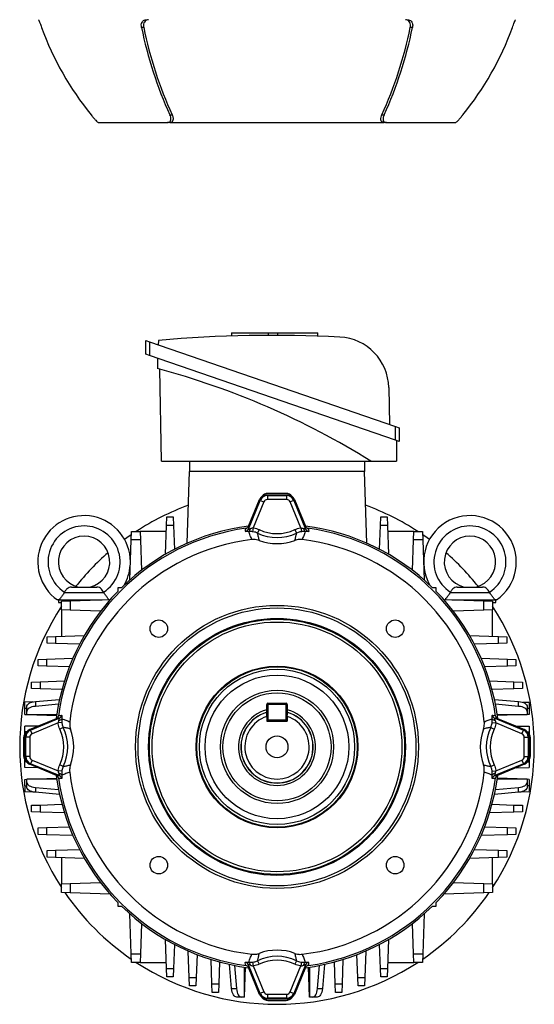
# Model space of a CAD drawing. Units: millimetres. Extents: x -926 to 614, y -614 to 614.
# Drawn here: x -100 to 100, y -130 to 252 of the extents above; entities that cross this region are included whole.
import ezdxf

# ---------------------------------------------------------------- set-up
doc = ezdxf.new("R2010")
doc.units = ezdxf.units.MM

msp = doc.modelspace()

# ---------------------------------------------------------------- linework, layer by layer
at = {"color": 7, "linetype": 'Continuous', "lineweight": 25}
for p, q in [((-51.81, 249.13), (-52.68, 249.13)), ((52.68, 249.13), (51.81, 249.13)), ((-41.6, 215.13), (-40.73, 215.13)), ((40.73, 215.13), (41.6, 215.13)), ((-69.41, 212.13), (-42.57, 212.13)), ((-41.71, 212.13), (-42.57, 212.13)), ((-41.71, 212.13), (41.71, 212.13)), ((42.57, 212.13), (41.71, 212.13)), ((42.57, 212.13), (69.41, 212.13)), ((-17.67, 130.47), (-17.67, 129.21)), ((-17.67, 130.47), (-3.35, 130.47)), ((-3.35, 129.47), (-3.35, 130.47)), ((-3.35, 130.47), (0.35, 130.47)), ((0.35, 129.47), (0.35, 130.47)), ((0.35, 130.47), (15.88, 130.47)), ((15.88, 129.17), (15.88, 130.47)), ((-51, 122.1), (-51, 127.48)), ((-51, 127.48), (-49.5, 126.97)), ((-49.5, 126.97), (-49.5, 121.58)), ((-49.5, 126.97), (46, 94.08)), ((-46.12, 127.47), (-46.15, 125.81)), ((-49.5, 121.58), (-51, 122.1)), ((46, 88.7), (-49.5, 121.58)), ((-46.5, 120.55), (-46.5, 116.55)), ((-44.88, 80.55), (-45.5, 116.28)), ((43.44, 109.17), (43.69, 94.88)), ((46, 88.7), (46, 94.08)), ((46, 94.08), (47.5, 93.57)), ((47.5, 93.57), (47.5, 88.18)), ((47.5, 88.18), (46, 88.7)), ((46.5, 88.53), (46.5, 80.55)), ((-44.88, 80.55), (36.5, 80.55)), ((-34, 80.55), (-34, 76.55)), ((34, 80.55), (34, 76.55)), ((36.5, 80.55), (46.5, 80.55)), ((-34.97, 48.66), (-34, 76.55)), ((34, 76.55), (-34, 76.55)), ((34.97, 48.66), (34, 76.55)), ((-11.14, 54.18), (-6.52, 65.33)), ((-11.07, 55.32), (-6.77, 65.7)), ((-6.52, 65.33), (-6.77, 65.7)), ((-6.52, 65.33), (-5.14, 64.76)), ((-4, 67.55), (-3.75, 67.18)), ((-4, 67.55), (4, 67.55)), ((-3.75, 67.18), (3.75, 67.18)), ((-3.75, 67.18), (-3.75, 65.68)), ((3.75, 65.68), (-3.75, 65.68)), ((3.5, 68.05), (-3.5, 68.05)), ((3.75, 67.18), (4, 67.55)), ((3.75, 67.18), (3.75, 65.68)), ((6.52, 65.33), (5.14, 64.76)), ((6.77, 65.7), (6.52, 65.33)), ((6.52, 65.33), (11.14, 54.18)), ((6.77, 65.7), (11.07, 55.32)), ((-5.14, 64.76), (-9.32, 54.66)), ((9.32, 54.66), (5.14, 64.76)), ((-42.92, 55.63), (-42.8, 58.94)), ((-42.8, 58.94), (-40.3, 58.94)), ((-40.3, 58.94), (-40.18, 55.63)), ((40.18, 55.63), (40.3, 58.94)), ((40.3, 58.94), (42.8, 58.94)), ((42.8, 58.94), (42.92, 55.63)), ((-43.31, 44.43), (-42.92, 55.63)), ((-40.18, 55.63), (-42.92, 55.63)), ((-40.18, 55.63), (-39.86, 46.32)), ((-12.3, 53.44), (-12.24, 54.4)), ((-9.32, 54.66), (-9.49, 53.18)), ((-6.94, 53.98), (-7.58, 52.63)), ((6.94, 53.98), (7.58, 52.63)), ((9.32, 54.66), (9.49, 53.18)), ((39.86, 46.32), (40.18, 55.63)), ((42.92, 55.63), (40.18, 55.63)), ((42.92, 55.63), (43.31, 44.43)), ((-57.24, 34.4), (-56.7, 49.99)), ((-56.7, 49.99), (-56.58, 53.29)), ((-53.1, 49.99), (-56.7, 49.99)), ((-56.58, 53.29), (-53.22, 53.29)), ((-53.22, 53.29), (-53.1, 49.99)), ((-43, 53.29), (-53.22, 53.29)), ((-53.1, 49.99), (-52.69, 38.15)), ((-12.31, 53.28), (-12.3, 53.44)), ((8.61, 53.01), (7.58, 52.63)), ((53.22, 53.29), (43, 53.29)), ((52.69, 38.15), (53.1, 49.99)), ((53.1, 49.99), (53.22, 53.29)), ((56.7, 49.99), (53.1, 49.99)), ((53.22, 53.29), (56.58, 53.29)), ((56.58, 53.29), (56.7, 49.99)), ((56.7, 49.99), (57.24, 34.4)), ((-79.92, 31.68), (-70.07, 31.68)), ((-60.45, 31.42), (-61.87, 31.42)), ((-61.87, 31.42), (-61.87, 30)), ((61.87, 31.42), (60.45, 31.42)), ((61.87, 30), (61.87, 31.42)), ((70.08, 31.68), (79.93, 31.68)), ((-82.57, 29.66), (-82.64, 29.54)), ((-82.62, 29.54), (-82.64, 29.54)), ((-82.62, 29.54), (-67.36, 29.54)), ((-80.44, 26.25), (-64.85, 26.79)), ((-67.34, 29.54), (-67.41, 29.66)), ((-67.36, 29.54), (-67.34, 29.54)), ((64.85, 26.79), (80.44, 26.25)), ((67.43, 29.66), (67.36, 29.54)), ((67.38, 29.54), (67.36, 29.54)), ((67.38, 29.54), (82.64, 29.54)), ((82.66, 29.54), (82.59, 29.66)), ((82.64, 29.54), (82.66, 29.54)), ((-84.99, 26.68), (-84.99, 25.68)), ((-84.99, 25.68), (-83.74, 25.68)), ((-84.76, 26.68), (-67.97, 26.68)), ((-83.74, 26.13), (-80.44, 26.25)), ((-83.74, 22.77), (-83.74, 26.13)), ((-80.44, 26.25), (-80.44, 22.65)), ((67.97, 26.68), (84.78, 26.68)), ((80.44, 22.65), (80.44, 26.25)), ((80.44, 26.25), (83.74, 26.13)), ((83.74, 26.13), (83.74, 22.77)), ((83.74, 25.68), (85.01, 25.68)), ((85.01, 25.68), (85.01, 26.68)), ((-80.44, 22.65), (-83.74, 22.77)), ((-83.74, 22.77), (-83.74, 12.55)), ((-68.6, 22.24), (-80.44, 22.65)), ((80.44, 22.65), (68.6, 22.24)), ((83.74, 22.77), (80.44, 22.65)), ((83.74, 12.55), (83.74, 22.77)), ((-89.39, 12.35), (-86.08, 12.47)), ((-89.39, 9.85), (-89.39, 12.35)), ((-86.08, 12.47), (-74.88, 12.86)), ((-86.08, 12.47), (-86.08, 9.73)), ((74.88, 12.86), (86.08, 12.47)), ((86.08, 9.73), (86.08, 12.47)), ((86.08, 12.47), (89.39, 12.35)), ((89.39, 12.35), (89.39, 9.85)), ((-86.08, 9.73), (-89.39, 9.85)), ((-76.77, 9.41), (-86.08, 9.73)), ((86.08, 9.73), (76.77, 9.41)), ((89.39, 9.85), (86.08, 9.73)), ((-89.55, 3.67), (-79.33, 4.02)), ((79.33, 4.02), (89.55, 3.67)), ((-92.85, 3.55), (-89.55, 3.67)), ((-92.85, 1.05), (-92.85, 3.55)), ((-89.55, 0.93), (-92.85, 1.05)), ((-89.55, 3.67), (-89.55, 0.93)), ((-80.72, 0.63), (-89.55, 0.93)), ((89.55, 0.93), (80.72, 0.63)), ((89.55, 0.93), (89.55, 3.67)), ((89.55, 3.67), (92.85, 3.55)), ((92.85, 1.05), (89.55, 0.93)), ((92.85, 3.55), (92.85, 1.05)), ((-95.39, -5.25), (-92.08, -5.13)), ((-95.39, -7.75), (-95.39, -5.25)), ((-92.08, -5.13), (-82.61, -4.8)), ((-92.08, -5.13), (-92.08, -7.87)), ((82.61, -4.8), (92.08, -5.13)), ((92.08, -7.87), (92.08, -5.13)), ((92.08, -5.13), (95.39, -5.25)), ((95.39, -5.25), (95.39, -7.75)), ((-92.08, -7.87), (-95.39, -7.75)), ((-83.58, -8.16), (-92.08, -7.87)), ((92.08, -7.87), (83.58, -8.16)), ((95.39, -7.75), (92.08, -7.87)), ((-94.89, -12.97), (-98.01, -13.08)), ((-98.01, -15.37), (-98.01, -13.08)), ((-97.24, -16.67), (-97.24, -14.79)), ((-93.93, -12.82), (-84.51, -11.99)), ((-93.93, -12.82), (-93.93, -14.7)), ((-84.9, -13.9), (-93.93, -14.7)), ((-4, -18.08), (-4, -13.95)), ((-4, -13.95), (-3.5, -13.95)), ((-3.5, -13.45), (-3.5, -13.95)), ((-3.5, -13.45), (3.5, -13.45)), ((-3.5, -13.95), (-3.5, -19.95)), ((3.5, -13.95), (-3.5, -13.95)), ((3.5, -13.95), (3.5, -13.45)), ((3.5, -19.95), (3.5, -13.95)), ((3.5, -13.95), (4, -13.95)), ((4, -13.95), (4, -18.08)), ((84.51, -11.99), (93.93, -12.82)), ((93.93, -14.7), (84.9, -13.9)), ((93.93, -14.7), (93.93, -12.82)), ((98.01, -13.25), (95.55, -13.16)), ((97.24, -14.79), (97.24, -16.67)), ((98.01, -13.25), (98.01, -15.53)), ((-98.01, -15.37), (-97.24, -15.37)), ((-98.01, -17.82), (-98.01, -15.37)), ((-98.01, -17.82), (-97.24, -17.85)), ((-97.24, -17.85), (-97.24, -16.67)), ((-97.24, -17.85), (-85.58, -17.85)), ((-97.24, -17.85), (-85.64, -18.25)), ((-4, -18.61), (-4, -20.45)), ((4, -18.61), (4, -20.45)), ((83.73, -18.14), (83.89, -18.15)), ((83.89, -18.15), (84.85, -18.21)), ((85.58, -17.85), (97.24, -17.85)), ((97.24, -17.85), (85.64, -18.25)), ((98.01, -15.53), (97.24, -15.53)), ((97.24, -16.67), (97.24, -17.85)), ((98.01, -17.82), (97.24, -17.85)), ((98.01, -15.53), (98.01, -17.82)), ((-92.96, -22.36), (-98.01, -22.45)), ((-98.01, -24.59), (-98.01, -22.45)), ((-96.15, -23.68), (-85.77, -19.38)), ((-95.78, -23.93), (-84.63, -19.31)), ((-85.11, -21.13), (-95.21, -25.31)), ((-83.63, -20.96), (-85.11, -21.13)), ((-83.08, -22.87), (-84.43, -23.51)), ((-83.46, -21.84), (-83.08, -22.87)), ((-4, -19.95), (-3.5, -19.95)), ((-4, -20.45), (4, -20.45)), ((-3.5, -19.95), (3.5, -19.95)), ((-3.5, -20.45), (-3.5, -19.95)), ((3.5, -19.95), (4, -19.95)), ((3.5, -19.95), (3.5, -20.45)), ((83.08, -22.87), (84.43, -23.51)), ((83.63, -20.96), (85.11, -21.13)), ((84.63, -19.31), (95.78, -23.93)), ((95.21, -25.31), (85.11, -21.13)), ((85.77, -19.38), (96.15, -23.68)), ((92.96, -22.36), (98.01, -22.45)), ((98.01, -22.45), (98.01, -24.59)), ((-98.01, -25.32), (-98.01, -24.59)), ((-97.63, -26.7), (-98, -26.45)), ((-98, -34.45), (-98, -26.45)), ((-97.63, -34.2), (-97.63, -26.7)), ((-96.13, -26.7), (-97.63, -26.7)), ((-96.15, -23.68), (-95.78, -23.93)), ((-96.13, -26.7), (-96.13, -34.2)), ((-95.21, -25.31), (-95.78, -23.93)), ((95.21, -25.31), (95.78, -23.93)), ((95.78, -23.93), (96.15, -23.68)), ((96.13, -26.7), (97.63, -26.7)), ((96.13, -34.2), (96.13, -26.7)), ((98, -26.45), (97.63, -26.7)), ((97.63, -26.7), (97.63, -34.2)), ((98, -26.45), (98, -34.45)), ((98.01, -24.59), (98.01, -25.32)), ((-98.5, -26.95), (-98.5, -33.95)), ((98.5, -33.95), (98.5, -26.95)), ((-98, -34.45), (-97.63, -34.2)), ((-96.13, -34.2), (-97.63, -34.2)), ((96.13, -34.2), (97.63, -34.2)), ((97.63, -34.2), (98, -34.45)), ((-98.01, -36.31), (-98.01, -35.58)), ((-98.01, -38.45), (-98.01, -36.31)), ((-95.78, -36.97), (-96.15, -37.22)), ((-85.77, -41.52), (-96.15, -37.22)), ((-95.21, -35.59), (-95.78, -36.97)), ((-84.63, -41.59), (-95.78, -36.97)), ((-95.21, -35.59), (-85.11, -39.77)), ((-83.08, -38.03), (-84.43, -37.39)), ((83.08, -38.03), (84.43, -37.39)), ((83.46, -39.06), (83.08, -38.03)), ((95.78, -36.97), (84.63, -41.59)), ((85.11, -39.77), (95.21, -35.59)), ((96.15, -37.22), (85.77, -41.52)), ((95.21, -35.59), (95.78, -36.97)), ((96.15, -37.22), (95.78, -36.97)), ((98.01, -35.58), (98.01, -36.31)), ((98.01, -36.31), (98.01, -38.45)), ((-92.96, -38.54), (-98.01, -38.45)), ((-83.63, -39.94), (-85.11, -39.77)), ((83.63, -39.94), (85.11, -39.77)), ((92.96, -38.54), (98.01, -38.45)), ((-98.01, -43.08), (-97.24, -43.05)), ((-98.01, -45.53), (-98.01, -43.08)), ((-98.01, -45.53), (-98.01, -47.82)), ((-98.01, -45.53), (-97.24, -45.53)), ((-97.24, -43.05), (-85.64, -42.64)), ((-85.58, -43.05), (-97.24, -43.05)), ((-97.24, -44.23), (-97.24, -43.05)), ((-97.24, -46.11), (-97.24, -44.23)), ((-83.89, -42.75), (-84.85, -42.69)), ((-83.73, -42.76), (-83.89, -42.75)), ((97.24, -43.05), (85.58, -43.05)), ((97.24, -43.05), (85.64, -42.64)), ((97.24, -43.05), (97.24, -44.23)), ((98.01, -43.08), (97.24, -43.05)), ((97.24, -44.23), (97.24, -46.11)), ((98.01, -45.53), (97.24, -45.53)), ((98.01, -43.08), (98.01, -45.53)), ((98.01, -45.53), (98.01, -47.82)), ((-98.01, -47.82), (-94.89, -47.93)), ((-93.93, -46.2), (-93.93, -48.08)), ((-93.93, -46.2), (-84.9, -47)), ((-84.51, -48.91), (-93.93, -48.08)), ((93.93, -48.08), (84.51, -48.91)), ((84.9, -47), (93.93, -46.2)), ((93.93, -48.08), (93.93, -46.2)), ((94.89, -47.93), (98.01, -47.82)), ((-95.39, -53.15), (-92.08, -53.03)), ((-95.39, -55.65), (-95.39, -53.15)), ((-92.08, -53.03), (-83.58, -52.74)), ((-92.08, -53.03), (-92.08, -55.77)), ((83.58, -52.74), (92.08, -53.03)), ((92.08, -55.77), (92.08, -53.03)), ((92.08, -53.03), (95.39, -53.15)), ((95.39, -53.15), (95.39, -55.65)), ((-92.08, -55.77), (-95.39, -55.65)), ((-82.61, -56.1), (-92.08, -55.77)), ((92.08, -55.77), (82.61, -56.1)), ((95.39, -55.65), (92.08, -55.77)), ((-92.85, -61.95), (-89.55, -61.83)), ((-92.85, -64.45), (-92.85, -61.95)), ((-89.55, -64.57), (-92.85, -64.45)), ((-89.55, -61.83), (-80.72, -61.53)), ((-89.55, -61.83), (-89.55, -64.57)), ((-79.33, -64.92), (-89.55, -64.57)), ((89.55, -64.57), (79.33, -64.92)), ((80.72, -61.53), (89.55, -61.83)), ((89.55, -64.57), (89.55, -61.83)), ((89.55, -61.83), (92.85, -61.95)), ((92.85, -64.45), (89.55, -64.57)), ((92.85, -61.95), (92.85, -64.45)), ((-89.39, -70.75), (-86.08, -70.63)), ((-89.39, -73.25), (-89.39, -70.75)), ((-86.08, -70.63), (-76.77, -70.31)), ((-86.08, -70.63), (-86.08, -73.37)), ((76.77, -70.31), (86.08, -70.63)), ((86.08, -73.37), (86.08, -70.63)), ((86.08, -70.63), (89.39, -70.75)), ((89.39, -70.75), (89.39, -73.25)), ((-86.08, -73.37), (-89.39, -73.25)), ((-74.88, -73.76), (-86.08, -73.37)), ((-83.74, -73.45), (-83.74, -83.67)), ((86.08, -73.37), (74.88, -73.76)), ((83.74, -83.67), (83.74, -73.45)), ((89.39, -73.25), (86.08, -73.37)), ((-83.74, -83.67), (-80.44, -83.55)), ((-83.74, -87.03), (-83.74, -83.67)), ((-80.44, -83.55), (-68.6, -83.14)), ((-80.44, -83.55), (-80.44, -87.15)), ((68.6, -83.14), (80.44, -83.55)), ((80.44, -87.15), (80.44, -83.55)), ((80.44, -83.55), (83.74, -83.67)), ((83.74, -83.67), (83.74, -87.03)), ((-80.44, -87.15), (-83.74, -87.03)), ((-64.85, -87.69), (-80.44, -87.15)), ((80.44, -87.15), (64.85, -87.69)), ((83.74, -87.03), (80.44, -87.15)), ((-61.87, -90.9), (-61.87, -92.32)), ((61.87, -92.32), (61.87, -90.9)), ((-61.87, -92.32), (-60.45, -92.32)), ((-56.7, -110.89), (-57.24, -95.3)), ((57.24, -95.3), (56.7, -110.89)), ((60.45, -92.32), (61.87, -92.32)), ((-52.69, -99.05), (-53.1, -110.89)), ((53.1, -110.89), (52.69, -99.05)), ((-42.92, -116.53), (-43.31, -105.33)), ((43.31, -105.33), (42.92, -116.53)), ((-56.7, -110.89), (-53.1, -110.89)), ((-56.58, -114.19), (-56.7, -110.89)), ((-53.1, -110.89), (-53.22, -114.19)), ((-39.86, -107.22), (-40.18, -116.53)), ((-34.12, -120), (-34.47, -109.78)), ((34.47, -109.78), (34.12, -120)), ((40.18, -116.53), (39.86, -107.22)), ((53.1, -110.89), (56.7, -110.89)), ((53.22, -114.19), (53.1, -110.89)), ((56.7, -110.89), (56.58, -114.19)), ((-53.22, -114.19), (-56.58, -114.19)), ((-53.22, -114.19), (-43, -114.19)), ((-31.08, -111.17), (-31.38, -120)), ((-25.32, -122.53), (-25.65, -113.06)), ((-22.29, -114.03), (-22.58, -122.53)), ((-9.49, -114.08), (-9.32, -115.56)), ((-8.61, -113.91), (-7.58, -113.53)), ((-7.58, -113.53), (-6.94, -114.88)), ((7.58, -113.53), (6.94, -114.88)), ((9.49, -114.08), (9.32, -115.56)), ((12.3, -114.34), (12.24, -115.3)), ((12.31, -114.18), (12.3, -114.34)), ((22.58, -122.53), (22.29, -114.03)), ((25.65, -113.06), (25.32, -122.53)), ((31.38, -120), (31.08, -111.17)), ((43, -114.19), (53.22, -114.19)), ((56.58, -114.19), (53.22, -114.19)), ((-42.92, -116.53), (-40.18, -116.53)), ((-42.8, -119.83), (-42.92, -116.53)), ((-40.18, -116.53), (-40.3, -119.83)), ((-17.63, -124.38), (-18.46, -114.96)), ((-16.55, -115.35), (-15.75, -124.38)), ((-12.6, -127.69), (-12.6, -116.03)), ((-12.6, -127.69), (-12.19, -116.09)), ((-6.52, -126.23), (-11.14, -115.08)), ((-6.77, -126.6), (-11.07, -116.21)), ((-9.32, -115.56), (-5.14, -125.66)), ((5.14, -125.66), (9.32, -115.56)), ((11.14, -115.08), (6.52, -126.23)), ((11.07, -116.21), (6.77, -126.6)), ((12.6, -127.69), (12.19, -116.09)), ((12.6, -116.03), (12.6, -127.69)), ((15.75, -124.38), (16.55, -115.35)), ((18.46, -114.96), (17.63, -124.38)), ((40.18, -116.53), (42.92, -116.53)), ((40.3, -119.83), (40.18, -116.53)), ((42.92, -116.53), (42.8, -119.83)), ((-40.3, -119.83), (-42.8, -119.83)), ((-34.12, -120), (-31.38, -120)), ((-34, -123.3), (-34.12, -120)), ((-31.38, -120), (-31.5, -123.3)), ((31.38, -120), (34.12, -120)), ((31.5, -123.3), (31.38, -120)), ((34.12, -120), (34, -123.3)), ((42.8, -119.83), (40.3, -119.83)), ((-31.5, -123.3), (-34, -123.3)), ((-25.32, -122.53), (-22.58, -122.53)), ((-25.2, -125.84), (-25.32, -122.53)), ((-22.7, -125.84), (-25.2, -125.84)), ((-22.58, -122.53), (-22.7, -125.84)), ((-17.63, -124.38), (-15.75, -124.38)), ((-6.77, -126.6), (-6.52, -126.23)), ((-5.14, -125.66), (-6.52, -126.23)), ((5.14, -125.66), (6.52, -126.23)), ((6.52, -126.23), (6.77, -126.6)), ((15.75, -124.38), (17.63, -124.38)), ((22.58, -122.53), (25.32, -122.53)), ((22.7, -125.84), (22.58, -122.53)), ((25.2, -125.84), (22.7, -125.84)), ((25.32, -122.53), (25.2, -125.84)), ((34, -123.3), (31.5, -123.3)), ((-13.78, -127.69), (-15.66, -127.69)), ((-12.6, -127.69), (-13.78, -127.69)), ((-3.75, -128.08), (-4, -128.45)), ((4, -128.45), (-4, -128.45)), ((-3.75, -126.58), (3.75, -126.58)), ((-3.75, -126.58), (-3.75, -128.08)), ((3.75, -128.08), (-3.75, -128.08)), ((-3.5, -128.95), (3.5, -128.95)), ((3.75, -126.58), (3.75, -128.08)), ((4, -128.45), (3.75, -128.08)), ((13.78, -127.69), (12.6, -127.69)), ((15.66, -127.69), (13.78, -127.69))]:
    msp.add_line(p, q, dxfattribs=at)
at = {"color": 8, "linetype": 'Continuous', "lineweight": 25}
for p, q in [((-97.35, -24.59), (-98.01, -24.59)), ((97.35, -24.59), (98.01, -24.59)), ((-97.35, -36.31), (-98.01, -36.31)), ((97.35, -36.31), (98.01, -36.31))]:
    msp.add_line(p, q, dxfattribs=at)
at = {"color": 7, "linetype": 'Continuous', "lineweight": 25, "flags": 128}
for points in [[(-11.07, 55.32), (-11.11, 54.66), (-11.14, 54.18)], [(11.14, 54.18), (11.11, 54.66), (11.07, 55.32)], [(12.24, 54.4), (12.26, 54.08), (12.31, 53.28)], [(-56.63, 52), (-58.31, 50.82), (-59.24, 50.14)], [(59.25, 50.13), (58.31, 50.82), (56.63, 52)], [(-97.24, -14.79), (-97.18, -14.44), (-97, -14.11), (-96.7, -13.79), (-96.3, -13.51), (-95.81, -13.26), (-95.24, -13.06), (-94.61, -12.91), (-93.93, -12.82)], [(-93.93, -14.7), (-94.61, -14.79), (-95.24, -14.93), (-95.81, -15.13), (-96.3, -15.38), (-96.7, -15.67), (-97, -15.98), (-97.18, -16.32), (-97.24, -16.67)], [(93.93, -12.82), (94.61, -12.91), (95.24, -13.06), (95.81, -13.26), (96.3, -13.51), (96.7, -13.79), (97, -14.11), (97.18, -14.44), (97.24, -14.79)], [(97.24, -16.67), (97.18, -16.32), (97, -15.98), (96.7, -15.67), (96.3, -15.38), (95.81, -15.13), (95.24, -14.93), (94.61, -14.79), (93.93, -14.7)], [(-84.85, -18.21), (-84.53, -18.19), (-83.73, -18.14)], [(-84.63, -19.31), (-85.11, -19.34), (-85.77, -19.38)], [(85.77, -19.38), (85.11, -19.34), (84.63, -19.31)], [(-85.77, -41.52), (-85.11, -41.56), (-84.63, -41.59)], [(84.63, -41.59), (85.11, -41.56), (85.77, -41.52)], [(-97.24, -44.23), (-97.18, -44.58), (-97, -44.92), (-96.7, -45.23), (-96.3, -45.52), (-95.81, -45.77), (-95.24, -45.97), (-94.61, -46.11), (-93.93, -46.2)], [(84.85, -42.69), (84.53, -42.71), (83.73, -42.76)], [(93.93, -46.2), (94.61, -46.11), (95.24, -45.97), (95.81, -45.77), (96.3, -45.52), (96.7, -45.23), (97, -44.92), (97.18, -44.58), (97.24, -44.23)], [(-93.93, -48.08), (-94.61, -47.99), (-95.24, -47.84), (-95.81, -47.64), (-96.3, -47.39), (-96.7, -47.11), (-97, -46.79), (-97.18, -46.46), (-97.24, -46.11)], [(97.24, -46.11), (97.18, -46.46), (97, -46.79), (96.7, -47.11), (96.3, -47.39), (95.81, -47.64), (95.24, -47.84), (94.61, -47.99), (93.93, -48.08)], [(-12.24, -115.3), (-12.26, -114.98), (-12.31, -114.18)], [(-11.14, -115.08), (-11.11, -115.56), (-11.07, -116.21)], [(11.07, -116.21), (11.11, -115.56), (11.14, -115.08)], [(-15.66, -127.69), (-16.01, -127.63), (-16.34, -127.45), (-16.66, -127.15), (-16.94, -126.75), (-17.19, -126.26), (-17.39, -125.69), (-17.54, -125.05), (-17.63, -124.38)], [(-15.75, -124.38), (-15.66, -125.05), (-15.52, -125.69), (-15.32, -126.26), (-15.07, -126.75), (-14.78, -127.15), (-14.47, -127.45), (-14.13, -127.63), (-13.78, -127.69)], [(13.78, -127.69), (14.13, -127.63), (14.47, -127.45), (14.78, -127.15), (15.07, -126.75), (15.32, -126.26), (15.52, -125.69), (15.66, -125.05), (15.75, -124.38)], [(17.63, -124.38), (17.54, -125.05), (17.39, -125.69), (17.19, -126.26), (16.94, -126.75), (16.66, -127.15), (16.34, -127.45), (16.01, -127.63), (15.66, -127.69)]]:
    msp.add_lwpolyline(points, dxfattribs=at)
at = {"color": 7, "linetype": 'Continuous', "lineweight": 25}
for centre, radius in [((0, -30.45), 55), ((0, -30.45), 54), ((0, -30.45), 49.92), ((0, -30.45), 49.57), ((-45.96, 15.51), 3.4), ((0, -30.45), 48.53), ((45.96, 15.51), 3.4), ((0, -30.45), 31.42), ((0, -30.45), 31.16), ((0, -30.45), 30.17), ((0, -30.45), 27.91), ((0, -30.45), 22), ((0, -30.45), 21), ((0, -30.45), 4.25), ((-45.96, -76.41), 3.4), ((45.96, -76.41), 3.4)]:
    msp.add_circle(centre, radius, dxfattribs=at)
for centre, radius, start, end in [((18.83, 289.09), 117.34, 199.9132, 219.077), ((99.78, 279.97), 155.54, 191.4393, 204.6404), ((104.18, 281.14), 159.24, 191.5992, 204.4924), ((-104.18, 281.14), 159.24, 335.5076, 348.4008), ((-99.78, 279.97), 155.54, 335.3596, 348.5607), ((-18.83, 289.09), 117.34, 320.923, 340.0868), ((-1.5, -369.3), 498.77, 87.0135, 95.1327), ((23.44, 108.82), 20, 1, 87.0135), ((-124.6, -177.18), 303.94, 57.9927, 75.1111), ((-3.75, 64.18), 3, 90.0233, 157.4767), ((-3.5, 65.05), 3, 90, 142.148), ((3.5, 65.05), 3, 37.852, 90), ((3.75, 64.18), 3, 22.5233, 89.9767), ((0, -30.45), 100.02, 110.1511, 123.1522), ((0, -30.45), 100.02, 56.8478, 69.8489), ((-74.99, 41.43), 18, 0, 235.0292), ((75.01, 41.43), 18, 304.9708, 210.1653), ((-74.99, 41.43), 14, 302.7683, 237.2317), ((0, -30.45), 85.83, 98.0415, 171.9733), ((0, -30.45), 86.5, 97.3443, 134.3337), ((-12.52, 54.76), 1.5, 278.1518, 337.2154), ((-11.6, 54.28), 1.24, 301.1442, 4.2175), ((0, 68.52), 16.11, 244.4898, 295.5102), ((11.6, 54.28), 1.24, 175.7825, 238.8558), ((0, -30.45), 86.5, 45.6663, 82.6557), ((12.52, 54.76), 1.5, 202.7846, 261.8482), ((0, -30.45), 85.83, 8.0279, 82.1021), ((75.01, 41.43), 14, 302.7683, 237.2317), ((-74.99, 41.43), 10, 282.8386, 257.1614), ((0, -30.45), 81.16, 96.9042, 173.0958), ((0, 68.52), 17.61, 244.4898, 295.5102), ((0, 68.52), 19.98, 249.641, 290.359), ((0, -30.45), 81.16, 6.9042, 83.0958), ((75.01, 41.43), 10, 282.8386, 257.1614), ((0, -30.45), 100.02, 131.0247, 141.4015), ((0, -30.45), 100.02, 38.595, 48.9649), ((-74.99, 41.43), 18, 329.9742, 355.7117), ((0, -30.45), 86.5, 135.6663, 172.6557), ((0, -30.45), 86.5, 7.3443, 44.3337), ((0, -30.45), 100.02, 146.8478, 213.1522), ((0, -30.45), 100.02, 0, 33.1522), ((-3.5, -13.95), 0.5, 90, 180), ((3.5, -13.95), 0.5, 0, 90), ((-85.21, -17.93), 1.5, 292.7846, 351.8482), ((0, -30.45), 14.97, 105.4925, 270), ((0, -30.45), 14, 106.6015, 73.3985), ((0, -30.45), 12.5, 108.6629, 71.3371), ((0, -30.45), 14.97, 270, 74.5075), ((85.21, -17.93), 1.5, 188.1518, 247.2154), ((-84.73, -18.85), 1.24, 265.7825, 328.8558), ((-98.97, -30.45), 17.61, 334.4898, 25.5102), ((-3.5, -19.95), 0.5, 180, 270), ((3.5, -19.95), 0.5, 270, 0), ((98.97, -30.45), 17.61, 154.4898, 205.5102), ((84.73, -18.85), 1.24, 211.1442, 274.2175), ((-95.5, -26.95), 3, 127.852, 180), ((-94.63, -26.7), 3, 112.5233, 179.9767), ((-98.97, -30.45), 16.11, 334.4898, 25.5102), ((-98.97, -30.45), 19.98, 339.641, 20.359), ((98.97, -30.45), 19.98, 159.641, 200.359), ((98.97, -30.45), 16.11, 154.4898, 205.5102), ((94.63, -26.7), 3, 0.0233, 67.4767), ((95.5, -26.95), 3, 0, 52.148), ((0, -30.45), 100.02, 326.8478, 0), ((-95.5, -33.95), 3, 180, 232.148), ((-94.63, -34.2), 3, 180.0233, 247.4767), ((94.63, -34.2), 3, 292.5233, 359.9767), ((95.5, -33.95), 3, 307.852, 0), ((0, -30.45), 86.5, 187.3443, 224.3337), ((-84.73, -42.05), 1.24, 31.1442, 94.2175), ((-85.21, -42.97), 1.5, 8.1518, 67.2154), ((0, -30.45), 81.16, 186.9042, 263.0958), ((0, -30.45), 81.16, 276.9042, 353.0958), ((0, -30.45), 86.5, 315.6663, 352.6557), ((84.73, -42.05), 1.24, 85.7825, 148.8558), ((85.21, -42.97), 1.5, 112.7846, 171.8482), ((0, -30.45), 85.83, 188.0368, 261.9731), ((0, -30.45), 85.83, 278.1954, 351.9415), ((0, -30.45), 100.02, 214.4804, 235.5196), ((0, -30.45), 100.02, 304.4804, 325.5196), ((0, -30.45), 86.5, 225.6663, 262.6557), ((0, -30.45), 86.5, 277.3443, 314.3337), ((0, -129.42), 19.98, 69.641, 110.359), ((0, -30.45), 100.02, 236.8478, 303.1522), ((-12.52, -115.66), 1.5, 22.7846, 81.8482), ((-11.6, -115.18), 1.24, 355.7825, 58.8558), ((0, -129.42), 17.61, 64.4898, 115.5102), ((0, -129.42), 16.11, 64.4898, 115.5102), ((11.6, -115.18), 1.24, 121.1442, 184.2175), ((12.52, -115.66), 1.5, 98.1518, 157.2154), ((-3.75, -125.08), 3, 202.5233, 269.9767), ((3.75, -125.08), 3, 270.0233, 337.4767), ((-3.5, -125.95), 3, 218.2675, 270), ((3.5, -125.95), 3, 270, 321.7325)]:
    msp.add_arc(centre, radius, start, end, dxfattribs=at)
at = {"color": 8, "linetype": 'Continuous', "lineweight": 25}
for start, end in [(106.5408, 270), (270, 73.4592)]:
    msp.add_arc((0, -30.45), 14.05, start, end, dxfattribs=at)
at = {"color": 7, "linetype": 'Continuous', "lineweight": 25}
for centre, major_axis in [((-3.99, 64.55), (-1.67, 2.5)), ((-3.75, 64.18), (-0.83, 1.25)), ((3.75, 64.18), (0.83, 1.25)), ((3.99, 64.55), (1.67, 2.5)), ((-95, -26.46), (-2.5, 1.67)), ((-94.63, -26.7), (-1.25, 0.83)), ((94.63, -26.7), (1.25, 0.83)), ((95, -26.46), (2.5, 1.67)), ((-94.63, -34.2), (-1.25, -0.83)), ((94.63, -34.2), (1.25, -0.83)), ((-95, -34.44), (-2.5, -1.67)), ((95, -34.44), (2.5, -1.67)), ((-3.75, -125.08), (-0.83, -1.25)), ((3.75, -125.08), (0.83, -1.25)), ((-3.99, -125.45), (-1.67, -2.5)), ((3.99, -125.45), (1.67, -2.5))]:
    msp.add_ellipse(centre, major_axis=major_axis, ratio=0.999119, start_param=5.694544, end_param=6.871827, dxfattribs=at)
for points, knots in [([(-92.74, 252.13), (-92.71, 252.1), (-92.66, 252.04), (-92.44, 251.57), (-92.15, 250.88), (-91.82, 250.03), (-91.59, 249.42), (-91.49, 249.13)], [0, 0, 0, 0, 0.197817, 0.395507, 0.597041, 0.809482, 1, 1, 1, 1]), ([(-52.68, 249.13), (-52.72, 249.48), (-52.81, 250.18), (-52.53, 251.12), (-51.98, 251.79), (-51.35, 252.09), (-50.93, 252.12), (-50.79, 252.13)], [0, 0, 0, 0, 0.231516, 0.463332, 0.686274, 0.895241, 1, 1, 1, 1]), ([(-49.93, 252.13), (-50.19, 252.1), (-50.71, 252.04), (-51.33, 251.57), (-51.75, 250.88), (-51.93, 250.03), (-51.85, 249.42), (-51.81, 249.13)], [0, 0, 0, 0, 0.197367, 0.394602, 0.595779, 0.808152, 1, 1, 1, 1]), ([(51.81, 249.13), (51.85, 249.48), (51.94, 250.18), (51.66, 251.12), (51.12, 251.79), (50.48, 252.09), (50.07, 252.12), (49.93, 252.13)], [0, 0, 0, 0, 0.231982, 0.464272, 0.687448, 0.89625, 1, 1, 1, 1]), ([(50.79, 252.13), (51.05, 252.1), (51.57, 252.04), (52.2, 251.57), (52.62, 250.88), (52.8, 250.03), (52.72, 249.42), (52.68, 249.13)], [0, 0, 0, 0, 0.197817, 0.395507, 0.597041, 0.809482, 1, 1, 1, 1]), ([(91.49, 249.13), (91.62, 249.48), (91.88, 250.18), (92.25, 251.12), (92.54, 251.79), (92.69, 252.09), (92.73, 252.12), (92.74, 252.13)], [0, 0, 0, 0, 0.231516, 0.463332, 0.686274, 0.895241, 1, 1, 1, 1]), ([(-72.25, 215.13), (-71.93, 214.73), (-71.31, 213.98), (-70.47, 213.06), (-69.87, 212.46), (-69.53, 212.17), (-69.44, 212.14), (-69.41, 212.13)], [0, 0, 0, 0, 0.2783673, 0.5334798, 0.7304645, 0.8915901, 1, 1, 1, 1]), ([(-42.57, 212.13), (-42.35, 212.15), (-41.92, 212.2), (-41.45, 212.59), (-41.17, 213.28), (-41.22, 214.18), (-41.49, 214.85), (-41.6, 215.13)], [0, 0, 0, 0, 0.15794, 0.315193, 0.529385, 0.801318, 1, 1, 1, 1]), ([(-40.73, 215.13), (-40.58, 214.73), (-40.3, 213.98), (-40.36, 213.05), (-40.71, 212.45), (-41.19, 212.17), (-41.56, 212.14), (-41.71, 212.13)], [0, 0, 0, 0, 0.2789783, 0.5333641, 0.7306237, 0.8924227, 1, 1, 1, 1]), ([(41.71, 212.13), (41.49, 212.15), (41.06, 212.2), (40.59, 212.6), (40.31, 213.28), (40.35, 214.19), (40.62, 214.85), (40.73, 215.13)], [0, 0, 0, 0, 0.158745, 0.316808, 0.531354, 0.802701, 1, 1, 1, 1]), ([(41.6, 215.13), (41.45, 214.73), (41.17, 213.98), (41.22, 213.06), (41.57, 212.46), (42.05, 212.17), (42.42, 212.14), (42.57, 212.13)], [0, 0, 0, 0, 0.2783673, 0.5334798, 0.7304645, 0.8915901, 1, 1, 1, 1]), ([(69.41, 212.13), (69.47, 212.15), (69.58, 212.2), (70.01, 212.59), (70.68, 213.28), (71.48, 214.18), (72.02, 214.85), (72.25, 215.13)], [0, 0, 0, 0, 0.15794, 0.315193, 0.529385, 0.801318, 1, 1, 1, 1]), ([(-12.24, 54.4), (-12.08, 54.44), (-11.75, 54.52), (-11.32, 54.85), (-11.16, 55.16), (-11.07, 55.32)], [0, 0, 0, 0, 0.324717, 0.64939, 1, 1, 1, 1]), ([(-11.14, 54.18), (-11.13, 54.17), (-11.13, 54.14), (-11.04, 54.14), (-10.95, 54.16), (-10.74, 54.22), (-10.56, 54.29), (-10.39, 54.36), (-10.36, 54.37)], [0, 0, 0, 0, 0.2262019, 0.2900836, 0.539629, 0.590084, 0.9237139, 1, 1, 1, 1]), ([(-10.36, 54.37), (-10.17, 54.45), (-9.84, 54.57), (-9.47, 54.63), (-9.32, 54.66)], [0, 0, 0, 0, 0.599485, 1, 1, 1, 1]), ([(-9.32, 54.66), (-9.21, 54.65), (-8.39, 54.54), (-7.61, 54.24), (-6.94, 53.98)], [0, 0, 0, 0, 0.134421, 1, 1, 1, 1]), ([(6.94, 53.98), (7.61, 54.24), (8.39, 54.54), (9.21, 54.65), (9.32, 54.66)], [0, 0, 0, 0, 0.864488, 1, 1, 1, 1]), ([(9.32, 54.66), (9.53, 54.62), (9.9, 54.55), (10.22, 54.43), (10.36, 54.37)], [0, 0, 0, 0, 0.564032, 1, 1, 1, 1]), ([(11.14, 54.18), (11.14, 54.18), (11.14, 54.15), (11.1, 54.14), (10.98, 54.15), (10.76, 54.21), (10.51, 54.31), (10.36, 54.37)], [0, 0, 0, 0, 0.072404, 0.286446, 0.392948, 0.62835, 1, 1, 1, 1]), ([(11.07, 55.32), (11.15, 55.17), (11.31, 54.87), (11.73, 54.53), (12.07, 54.45), (12.24, 54.4)], [0, 0, 0, 0, 0.327405, 0.654862, 1, 1, 1, 1]), ([(-10.96, 53.22), (-11.01, 53.22), (-11.31, 53.2), (-11.78, 53.18), (-12.23, 53.2), (-12.28, 53.26), (-12.31, 53.28)], [0, 0, 0, 0, 0.068257, 0.382697, 0.690696, 1, 1, 1, 1]), ([(-9.49, 53.18), (-9.7, 53.2), (-10.23, 53.24), (-10.69, 53.23), (-10.96, 53.22)], [0, 0, 0, 0, 0.4013756, 1, 1, 1, 1]), ([(-9.76, 50.12), (-9.98, 50.62), (-10.44, 51.65), (-10.78, 52.69), (-10.96, 53.22)], [0, 0, 0, 0, 0.4876683, 1, 1, 1, 1]), ([(-6.95, 49.79), (-7.61, 49.97), (-8.53, 50.22), (-9.48, 50.14), (-9.76, 50.12)], [0, 0, 0, 0, 0.70977, 1, 1, 1, 1]), ([(-7.58, 52.63), (-8.12, 52.84), (-8.74, 53.08), (-9.4, 53.16), (-9.49, 53.18)], [0, 0, 0, 0, 0.865631, 1, 1, 1, 1]), ([(-7.58, 52.63), (-7.5, 52.16), (-7.34, 51.21), (-7.08, 50.26), (-6.95, 49.79)], [0, 0, 0, 0, 0.49788, 1, 1, 1, 1]), ([(6.95, 49.79), (7.08, 50.26), (7.27, 50.95), (7.46, 51.89), (7.54, 52.36), (7.58, 52.63)], [0, 0, 0, 0, 0.502123, 0.7222645, 1, 1, 1, 1]), ([(9.76, 50.12), (9.08, 50.14), (8.12, 50.18), (7.21, 49.88), (6.95, 49.79)], [0, 0, 0, 0, 0.708184, 1, 1, 1, 1]), ([(9.49, 53.18), (9.4, 53.16), (9.1, 53.13), (8.81, 53.06), (8.61, 53.01)], [0, 0, 0, 0, 0.299782, 1, 1, 1, 1]), ([(10.96, 53.22), (10.76, 53.23), (10.36, 53.24), (9.83, 53.21), (9.54, 53.18), (9.49, 53.18)], [0, 0, 0, 0, 0.436629, 0.904071, 1, 1, 1, 1]), ([(10.96, 53.22), (10.86, 52.91), (10.68, 52.38), (10.3, 51.34), (9.98, 50.62), (9.76, 50.12)], [0, 0, 0, 0, 0.296298, 0.512329, 1, 1, 1, 1]), ([(12.31, 53.28), (12.28, 53.26), (12.22, 53.2), (11.74, 53.18), (11.22, 53.21), (10.96, 53.22)], [0, 0, 0, 0, 0.3056399, 0.6545244, 1, 1, 1, 1]), ([(-79.92, 31.68), (-80.23, 31.65), (-80.85, 31.57), (-81.65, 31.01), (-82.23, 30.32), (-82.49, 29.82), (-82.57, 29.66)], [0, 0, 0, 0, 0.284662, 0.568419, 0.862638, 1, 1, 1, 1]), ([(-67.41, 29.66), (-67.57, 29.95), (-67.91, 30.56), (-68.62, 31.25), (-69.35, 31.63), (-69.86, 31.67), (-70.07, 31.68)], [0, 0, 0, 0, 0.250884, 0.533278, 0.817672, 1, 1, 1, 1]), ([(70.08, 31.68), (69.77, 31.65), (69.15, 31.57), (68.35, 31.01), (67.77, 30.32), (67.51, 29.82), (67.43, 29.66)], [0, 0, 0, 0, 0.284662, 0.568419, 0.862638, 1, 1, 1, 1]), ([(82.59, 29.66), (82.43, 29.95), (82.09, 30.56), (81.38, 31.25), (80.65, 31.63), (80.14, 31.67), (79.93, 31.68)], [0, 0, 0, 0, 0.250884, 0.533278, 0.817672, 1, 1, 1, 1]), ([(-82.64, 29.54), (-82.9, 29.13), (-83.43, 28.31), (-84.17, 27.35), (-84.58, 26.87), (-84.74, 26.7), (-84.76, 26.68)], [0, 0, 0, 0, 0.314922, 0.629718, 0.947444, 1, 1, 1, 1]), ([(-65.22, 26.68), (-65.38, 26.85), (-65.69, 27.2), (-66.44, 28.16), (-67.01, 29.01), (-67.31, 29.49), (-67.34, 29.54)], [0, 0, 0, 0, 0.3196308, 0.6392939, 0.9577388, 1, 1, 1, 1]), ([(67.36, 29.54), (67.1, 29.13), (66.57, 28.31), (65.83, 27.35), (65.42, 26.87), (65.26, 26.7), (65.24, 26.68)], [0, 0, 0, 0, 0.314922, 0.629718, 0.947444, 1, 1, 1, 1]), ([(84.78, 26.68), (84.62, 26.85), (84.31, 27.2), (83.56, 28.16), (82.99, 29.01), (82.69, 29.49), (82.66, 29.54)], [0, 0, 0, 0, 0.3196308, 0.6392939, 0.9577388, 1, 1, 1, 1]), ([(-84.76, 26.68), (-84.93, 26.68), (-85.24, 26.68), (-85.29, 26.68), (-85.31, 26.68)], [0, 0, 0, 0, 0.548588, 1, 1, 1, 1]), ([(85.33, 26.68), (85.29, 26.68), (85.23, 26.68), (84.92, 26.68), (84.78, 26.68)], [0, 0, 0, 0, 0.546298, 1, 1, 1, 1]), ([(-85.77, -19.38), (-85.62, -19.3), (-85.32, -19.14), (-84.98, -18.72), (-84.9, -18.38), (-84.85, -18.21)], [0, 0, 0, 0, 0.327405, 0.654862, 1, 1, 1, 1]), ([(-83.73, -18.14), (-83.71, -18.17), (-83.65, -18.23), (-83.63, -18.71), (-83.66, -19.23), (-83.67, -19.49)], [0, 0, 0, 0, 0.30564, 0.654524, 1, 1, 1, 1]), ([(83.67, -19.49), (83.67, -19.44), (83.65, -19.14), (83.63, -18.67), (83.65, -18.22), (83.71, -18.17), (83.73, -18.14)], [0, 0, 0, 0, 0.068257, 0.382697, 0.690696, 1, 1, 1, 1]), ([(84.85, -18.21), (84.89, -18.37), (84.97, -18.7), (85.3, -19.13), (85.61, -19.29), (85.77, -19.38)], [0, 0, 0, 0, 0.324717, 0.64939, 1, 1, 1, 1]), ([(-84.82, -20.09), (-84.88, -20.23), (-85, -20.55), (-85.07, -20.92), (-85.11, -21.13)], [0, 0, 0, 0, 0.435968, 1, 1, 1, 1]), ([(-84.43, -23.51), (-84.69, -22.84), (-84.99, -22.06), (-85.09, -21.24), (-85.11, -21.13)], [0, 0, 0, 0, 0.864488, 1, 1, 1, 1]), ([(-84.82, -20.09), (-84.76, -19.94), (-84.66, -19.69), (-84.6, -19.47), (-84.59, -19.35), (-84.6, -19.31), (-84.63, -19.31), (-84.63, -19.31)], [0, 0, 0, 0, 0.37165, 0.607052, 0.713554, 0.927596, 1, 1, 1, 1]), ([(-83.67, -19.49), (-83.68, -19.69), (-83.69, -20.09), (-83.66, -20.61), (-83.63, -20.91), (-83.63, -20.96)], [0, 0, 0, 0, 0.436629, 0.904071, 1, 1, 1, 1]), ([(-83.67, -19.49), (-83.36, -19.59), (-82.83, -19.77), (-81.79, -20.15), (-81.07, -20.47), (-80.57, -20.69)], [0, 0, 0, 0, 0.296298, 0.512329, 1, 1, 1, 1]), ([(-83.63, -20.96), (-83.61, -21.05), (-83.58, -21.35), (-83.51, -21.64), (-83.46, -21.84)], [0, 0, 0, 0, 0.2997821, 1, 1, 1, 1]), ([(-80.24, -23.5), (-80.71, -23.37), (-81.4, -23.18), (-82.34, -22.99), (-82.81, -22.91), (-83.08, -22.87)], [0, 0, 0, 0, 0.502123, 0.7222645, 1, 1, 1, 1]), ([(-80.57, -20.69), (-80.59, -21.37), (-80.62, -22.33), (-80.33, -23.23), (-80.24, -23.5)], [0, 0, 0, 0, 0.7067081, 1, 1, 1, 1]), ([(80.24, -23.5), (80.42, -22.84), (80.67, -21.92), (80.59, -20.97), (80.57, -20.69)], [0, 0, 0, 0, 0.708197, 1, 1, 1, 1]), ([(83.08, -22.87), (82.61, -22.95), (81.66, -23.11), (80.71, -23.37), (80.24, -23.5)], [0, 0, 0, 0, 0.49788, 1, 1, 1, 1]), ([(80.57, -20.69), (81.07, -20.47), (82.1, -20.01), (83.14, -19.67), (83.67, -19.49)], [0, 0, 0, 0, 0.487668, 1, 1, 1, 1]), ([(83.08, -22.87), (83.29, -22.33), (83.53, -21.71), (83.61, -21.05), (83.63, -20.96)], [0, 0, 0, 0, 0.865631, 1, 1, 1, 1]), ([(83.63, -20.96), (83.65, -20.75), (83.69, -20.22), (83.68, -19.76), (83.67, -19.49)], [0, 0, 0, 0, 0.4013756, 1, 1, 1, 1]), ([(85.11, -21.13), (85.09, -21.24), (84.99, -22.06), (84.69, -22.84), (84.43, -23.51)], [0, 0, 0, 0, 0.134421, 1, 1, 1, 1]), ([(84.82, -20.09), (84.81, -20.06), (84.74, -19.89), (84.67, -19.71), (84.61, -19.5), (84.59, -19.41), (84.59, -19.32), (84.62, -19.32), (84.63, -19.31)], [0, 0, 0, 0, 0.076286, 0.409916, 0.460371, 0.709916, 0.773798, 1, 1, 1, 1]), ([(85.11, -21.13), (85.08, -20.98), (85.02, -20.61), (84.9, -20.28), (84.82, -20.09)], [0, 0, 0, 0, 0.400515, 1, 1, 1, 1]), ([(-85.11, -39.77), (-85.09, -39.66), (-84.99, -38.84), (-84.69, -38.06), (-84.43, -37.39)], [0, 0, 0, 0, 0.134421, 1, 1, 1, 1]), ([(-83.08, -38.03), (-83.29, -38.57), (-83.53, -39.19), (-83.61, -39.85), (-83.63, -39.94)], [0, 0, 0, 0, 0.865631, 1, 1, 1, 1]), ([(-83.08, -38.03), (-82.61, -37.95), (-81.66, -37.79), (-80.71, -37.53), (-80.24, -37.4)], [0, 0, 0, 0, 0.49788, 1, 1, 1, 1]), ([(-80.24, -37.4), (-80.41, -38.02), (-80.67, -38.94), (-80.59, -39.89), (-80.57, -40.21)], [0, 0, 0, 0, 0.668057, 1, 1, 1, 1]), ([(80.57, -40.21), (80.59, -39.53), (80.62, -38.57), (80.32, -37.66), (80.24, -37.4)], [0, 0, 0, 0, 0.708184, 1, 1, 1, 1]), ([(80.24, -37.4), (80.71, -37.53), (81.4, -37.72), (82.34, -37.91), (82.81, -37.99), (83.08, -38.03)], [0, 0, 0, 0, 0.502123, 0.722265, 1, 1, 1, 1]), ([(84.43, -37.39), (84.69, -38.06), (84.99, -38.84), (85.09, -39.66), (85.11, -39.77)], [0, 0, 0, 0, 0.864488, 1, 1, 1, 1]), ([(-84.85, -42.69), (-84.89, -42.53), (-84.97, -42.2), (-85.3, -41.77), (-85.61, -41.6), (-85.77, -41.52)], [0, 0, 0, 0, 0.3247174, 0.64939, 1, 1, 1, 1]), ([(-85.11, -39.77), (-85.08, -39.92), (-85.02, -40.29), (-84.9, -40.62), (-84.82, -40.81)], [0, 0, 0, 0, 0.400515, 1, 1, 1, 1]), ([(-84.82, -40.81), (-84.81, -40.84), (-84.74, -41.01), (-84.67, -41.19), (-84.61, -41.4), (-84.59, -41.49), (-84.59, -41.58), (-84.62, -41.58), (-84.63, -41.59)], [0, 0, 0, 0, 0.076286, 0.409916, 0.460371, 0.709916, 0.773798, 1, 1, 1, 1]), ([(-83.67, -41.41), (-83.67, -41.46), (-83.65, -41.76), (-83.63, -42.23), (-83.65, -42.68), (-83.71, -42.73), (-83.73, -42.76)], [0, 0, 0, 0, 0.068257, 0.382697, 0.690696, 1, 1, 1, 1]), ([(-83.63, -39.94), (-83.65, -40.15), (-83.69, -40.68), (-83.68, -41.14), (-83.67, -41.41)], [0, 0, 0, 0, 0.401376, 1, 1, 1, 1]), ([(-80.57, -40.21), (-81.07, -40.43), (-82.1, -40.89), (-83.14, -41.23), (-83.67, -41.41)], [0, 0, 0, 0, 0.4876683, 1, 1, 1, 1]), ([(83.67, -41.41), (83.36, -41.31), (82.83, -41.13), (81.79, -40.75), (81.07, -40.43), (80.57, -40.21)], [0, 0, 0, 0, 0.296298, 0.512329, 1, 1, 1, 1]), ([(83.63, -39.94), (83.61, -39.85), (83.58, -39.55), (83.51, -39.26), (83.46, -39.06)], [0, 0, 0, 0, 0.299782, 1, 1, 1, 1]), ([(83.67, -41.41), (83.68, -41.21), (83.69, -40.81), (83.66, -40.28), (83.63, -39.99), (83.63, -39.94)], [0, 0, 0, 0, 0.436629, 0.9040706, 1, 1, 1, 1]), ([(83.73, -42.76), (83.71, -42.73), (83.65, -42.67), (83.63, -42.19), (83.66, -41.67), (83.67, -41.41)], [0, 0, 0, 0, 0.30564, 0.654524, 1, 1, 1, 1]), ([(84.82, -40.81), (84.76, -40.96), (84.66, -41.21), (84.6, -41.43), (84.59, -41.55), (84.6, -41.59), (84.63, -41.59), (84.63, -41.59)], [0, 0, 0, 0, 0.37165, 0.607052, 0.713554, 0.927596, 1, 1, 1, 1]), ([(84.82, -40.81), (84.88, -40.67), (85, -40.35), (85.07, -39.98), (85.11, -39.77)], [0, 0, 0, 0, 0.435968, 1, 1, 1, 1]), ([(85.77, -41.52), (85.62, -41.6), (85.32, -41.76), (84.98, -42.18), (84.9, -42.52), (84.85, -42.69)], [0, 0, 0, 0, 0.327405, 0.6548619, 1, 1, 1, 1]), ([(-9.76, -111.02), (-9.11, -111.04), (-8.15, -111.08), (-7.25, -110.78), (-6.95, -110.69)], [0, 0, 0, 0, 0.674605, 1, 1, 1, 1]), ([(-6.95, -110.69), (-7.08, -111.16), (-7.27, -111.85), (-7.46, -112.79), (-7.54, -113.26), (-7.58, -113.53)], [0, 0, 0, 0, 0.502123, 0.722265, 1, 1, 1, 1]), ([(6.95, -110.69), (7.61, -110.87), (8.53, -111.12), (9.48, -111.04), (9.76, -111.02)], [0, 0, 0, 0, 0.708197, 1, 1, 1, 1]), ([(7.58, -113.53), (7.5, -113.06), (7.34, -112.11), (7.08, -111.16), (6.95, -110.69)], [0, 0, 0, 0, 0.49788, 1, 1, 1, 1]), ([(-12.31, -114.18), (-12.28, -114.16), (-12.22, -114.1), (-11.74, -114.08), (-11.22, -114.1), (-10.96, -114.12)], [0, 0, 0, 0, 0.30564, 0.654524, 1, 1, 1, 1]), ([(-10.96, -114.12), (-10.86, -113.81), (-10.68, -113.28), (-10.3, -112.24), (-9.98, -111.52), (-9.76, -111.02)], [0, 0, 0, 0, 0.296298, 0.512329, 1, 1, 1, 1]), ([(-10.96, -114.12), (-10.76, -114.13), (-10.36, -114.14), (-9.83, -114.11), (-9.54, -114.08), (-9.49, -114.08)], [0, 0, 0, 0, 0.436629, 0.904071, 1, 1, 1, 1]), ([(-9.49, -114.08), (-9.4, -114.06), (-9.1, -114.03), (-8.81, -113.96), (-8.61, -113.91)], [0, 0, 0, 0, 0.299782, 1, 1, 1, 1]), ([(7.58, -113.53), (8.12, -113.74), (8.74, -113.98), (9.4, -114.06), (9.49, -114.08)], [0, 0, 0, 0, 0.865631, 1, 1, 1, 1]), ([(9.49, -114.08), (9.7, -114.09), (10.23, -114.14), (10.69, -114.13), (10.96, -114.12)], [0, 0, 0, 0, 0.401376, 1, 1, 1, 1]), ([(9.76, -111.02), (9.98, -111.52), (10.44, -112.55), (10.78, -113.59), (10.96, -114.12)], [0, 0, 0, 0, 0.487668, 1, 1, 1, 1]), ([(10.96, -114.12), (11.01, -114.12), (11.31, -114.1), (11.78, -114.08), (12.23, -114.1), (12.28, -114.15), (12.31, -114.18)], [0, 0, 0, 0, 0.068257, 0.382697, 0.690696, 1, 1, 1, 1]), ([(-11.07, -116.21), (-11.15, -116.07), (-11.31, -115.77), (-11.73, -115.43), (-12.07, -115.35), (-12.24, -115.3)], [0, 0, 0, 0, 0.327405, 0.654862, 1, 1, 1, 1]), ([(-10.36, -115.27), (-10.51, -115.21), (-10.76, -115.11), (-10.98, -115.05), (-11.1, -115.04), (-11.14, -115.05), (-11.14, -115.08), (-11.14, -115.08)], [0, 0, 0, 0, 0.37165, 0.607052, 0.713554, 0.927596, 1, 1, 1, 1]), ([(-10.36, -115.27), (-10.22, -115.33), (-9.9, -115.45), (-9.53, -115.52), (-9.32, -115.56)], [0, 0, 0, 0, 0.435968, 1, 1, 1, 1]), ([(-6.94, -114.88), (-7.61, -115.14), (-8.39, -115.44), (-9.21, -115.54), (-9.32, -115.56)], [0, 0, 0, 0, 0.864488, 1, 1, 1, 1]), ([(9.32, -115.56), (9.21, -115.54), (8.39, -115.44), (7.61, -115.14), (6.94, -114.88)], [0, 0, 0, 0, 0.134421, 1, 1, 1, 1]), ([(9.32, -115.56), (9.47, -115.53), (9.84, -115.47), (10.17, -115.35), (10.36, -115.27)], [0, 0, 0, 0, 0.400515, 1, 1, 1, 1]), ([(10.36, -115.27), (10.39, -115.26), (10.56, -115.19), (10.74, -115.12), (10.95, -115.06), (11.04, -115.04), (11.13, -115.04), (11.13, -115.07), (11.14, -115.08)], [0, 0, 0, 0, 0.076286, 0.409916, 0.460371, 0.709916, 0.773798, 1, 1, 1, 1]), ([(12.24, -115.3), (12.08, -115.34), (11.75, -115.42), (11.32, -115.75), (11.16, -116.05), (11.07, -116.21)], [0, 0, 0, 0, 0.324717, 0.64939, 1, 1, 1, 1])]:
    msp.add_open_spline(points, degree=3, knots=knots, dxfattribs=at)
for points in [[(-4, -18.61), (-4, -18.08), (-4, -17.56), (-4, -17.03)], [(4, -18.61), (4, -18.08), (4, -17.56), (4, -17.03)]]:
    msp.add_open_spline(points, degree=3, dxfattribs=at)

doc.saveas('drawing.dxf')
